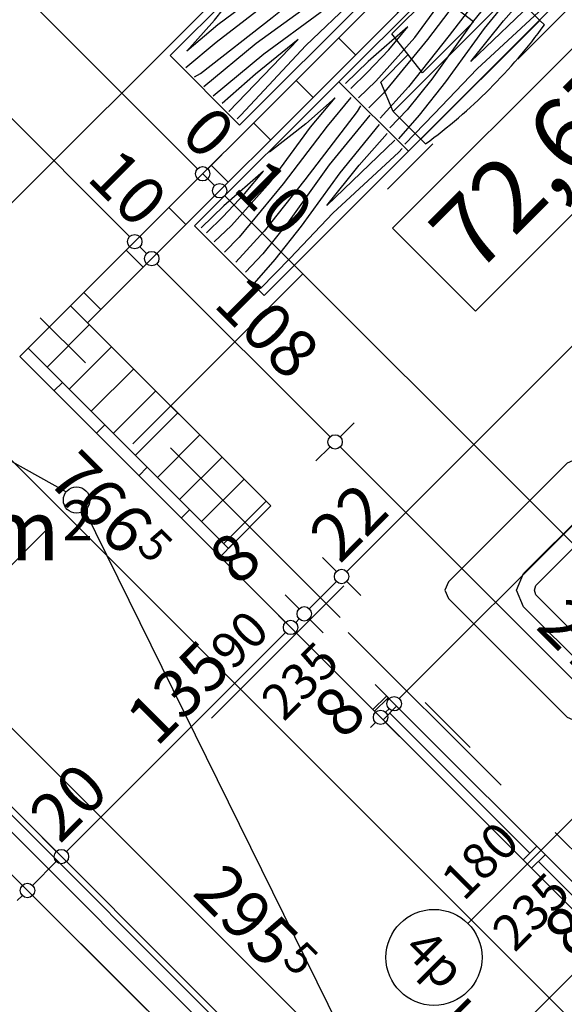
# Model space of a CAD drawing. Extents: x 88194 to 97745, y 86394 to 92856.
# Drawn here: x 92643 to 92870, y 88583 to 88994 of the extents above; entities that cross this region are included whole.
import ezdxf
from ezdxf.enums import TextEntityAlignment as Align

# ---------------------------------------------------------------- set-up
doc = ezdxf.new("R2010")
doc.units = 0
doc.header["$MEASUREMENT"] = 0
doc.linetypes.add('Double Dashed copy', pattern=[226.666667, 100, -50, 26.666667, -50])
for name, color, linetype in [('0help', 7, 'Continuous'), ('ArchiCAD', 7, 'Continuous'), ('Fills', 7, 'Continuous'), ('koloni', 7, 'Continuous'), ('KOTI-ext', 7, 'Continuous'), ('lines', 7, 'Continuous'), ('naves', 7, 'Continuous'), ('wall-ext', 7, 'Continuous'), ('Zones', 7, 'Continuous')]:
    doc.layers.add(name, color=color, linetype=linetype)
doc.styles.add('GENERATED_STYLE_1', font='TIMES.TTF')
doc.styles.add('GENERATED_STYLE_2', font='ARIAL.TTF')
doc.styles.get("Standard").update_dxf_attribs({"font": 'txt', "bigfont": 'BIGFONT.SHX'})
doc.dimstyles.new('Dimstyle_22FCF', dxfattribs={"dimtxt": 20, "dimasz": 7.5, "dimexe": 0.18, "dimexo": 0, "dimgap": 0.09, "dimtad": 1, "dimdec": 0, "dimzin": 0, "dimdsep": 46, "dimtxsty": 'GENERATED_STYLE_1', "dimblk": 'ARROWHEAD_1', "dimblk1": 'ARROWHEAD_1', "dimblk2": 'ARROWHEAD_1', "dimcen": 0.09, "dimclrd": 11, "dimclre": 11, "dimclrt": 11, "dimazin": 0, "dimtfac": 1, "dimtdec": 4, "dimtmove": 0, "dimatfit": 0, "dimfxl": 0, "dimtolj": 1, "dimtzin": 0, "dimarcsym": 0})
pattern_1 = [(45, (0, 0), (-17.6776695, 17.6776695), []), (135, (0, 0), (17.6776695, 17.6776695), [])]

# ---------------------------------------------------------------- blocks, each defined once
blk = doc.blocks.new('HATCH_236', base_point=(92412.55, 89083.71))
at = {"layer": 'Fills', "color": 133, "style": 'GENERATED_STYLE_1', "oblique": 0}
blk.add_text('10,79 m', height=25, dxfattribs=at).set_placement((92659.64, 88768.36), align=Align.RIGHT)
blk.add_text('2', height=16.67, dxfattribs=at).set_placement((92660.88, 88776.69))
blk = doc.blocks.new('Office_001_139', base_point=(92883.58, 88957.43))
at = {"layer": 'Zones', "color": 161, "linetype": 'Continuous'}
for p, q in [((92798.32, 88906.72), (92934.29, 89042.68)), ((92934.29, 89042.68), (92968.84, 89008.14)), ((92832.87, 88872.17), (92968.84, 89008.14)), ((92798.32, 88906.72), (92832.87, 88872.17))]:
    blk.add_line(p, q, dxfattribs=at)
at = {"flags": 1}
for tag in ['ROOM_NAME', 'ROOM_NUMBER', 'ROOM_AREA', 'ROOM_PERIM', 'ROOM_WALLS_SURF', 'ROOM_DOORS_SURF', 'ROOM_WINDS_SURF', 'ROOM_BASELEV', 'ROOM_HEIGHT', 'ROOM_NET_AREA', 'ROOM_REDUCED_AREA', 'ROOM_VOLUME']:
    blk.add_attdef(tag, text='', height=500, dxfattribs=at).set_placement((0, 0), align=Align.TOP_LEFT)
at = {"layer": 'Zones', "color": 12, "style": 'GENERATED_STYLE_2'}
blk.add_attdef('ROOM_CALC_AREA', text='', height=30, rotation=45, dxfattribs=at).set_placement((92872.37, 88968.64), align=Align.TOP_CENTER)
blk = doc.blocks.new('W_Ribbon_290')
at = {"color": 0, "linetype": 'Continuous'}
for p, q in [((-90, 0), (90, 0)), ((-90, 0), (90, 0)), ((-85, 0), (-85, -8)), ((-2.5, 0), (-2.5, -8)), ((2.5, 0), (2.5, -8)), ((85, 0), (85, -8)), ((-85, -4), (-2.5, -4)), ((2.5, -4), (85, -4)), ((-90, -8), (90, -8)), ((-90, -8), (90, -8))]:
    blk.add_line(p, q, dxfattribs=at)
blk = doc.blocks.new('Window-Door_Marker_-_70_4050')
at = {"layer": 'ArchiCAD', "color": 11, "linetype": 'Continuous'}
blk.add_line((0, 35), (0, -28), dxfattribs=at)
blk.add_circle((0, 55), 20, dxfattribs=at)
at = {"layer": 'ArchiCAD', "color": 11, "style": 'GENERATED_STYLE_1'}
for tag, p, rotation in [('AC_MarkerText_1', (11.25, 62.5), 180), ('AC_WIDO_B_SIZE', (-22.5, 30), -90), ('AC_WIDO_A_SIZE', (7.5, 30), -90)]:
    blk.add_attdef(tag, p, '', height=15, rotation=rotation, dxfattribs=at)
blk = doc.blocks.new('D1_Sliding_Ext_385')
at = {"color": 0, "linetype": 'Continuous'}
blk.add_line((105, 7.5), (15, 7.5), dxfattribs=at)
blk = doc.blocks.new('Window-Door_Marker_-_70_4051')
at = {"layer": 'ArchiCAD', "color": 11, "linetype": 'Continuous'}
blk.add_line((0, 50), (0, -28), dxfattribs=at)
at = {"layer": 'ArchiCAD', "color": 11, "style": 'GENERATED_STYLE_1'}
for tag, p in [('AC_WIDO_B_SIZE', (-22.5, 30)), ('AC_WIDO_A_SIZE', (7.5, 30))]:
    blk.add_attdef(tag, p, '', height=15, rotation=-90, dxfattribs=at)
blk = doc.blocks.new('WALL_1059', base_point=(92643.07, 88853.2))
at = {"layer": 'wall-ext', "color": 4, "linetype": 'Continuous'}
for p, q in [((92456.39, 89051.19), (92450.73, 89045.53)), ((92578.72, 88917.54), (92584.38, 88923.2)), ((92585.08, 88922.49), (92584.38, 88923.2)), ((92579.43, 88916.84), (92585.08, 88922.49)), ((92578.72, 88917.54), (92579.43, 88916.84)), ((92643.07, 88853.2), (92648.72, 88858.85))]:
    blk.add_line(p, q, dxfattribs=at)
at = {"layer": 'wall-ext', "color": 4, "xscale": -1}
for name, p, rotation in [('W_Ribbon_290', (92515.08, 88981.18), 134.9999999999966), ('D1_Sliding_Ext_385', (92616.9, 88890.67), 314.9999999999966)]:
    blk.add_blockref(name, p, dxfattribs=dict(at, rotation=rotation))
at = {"layer": 'wall-ext', "color": 4, "rotation": 134.9999999999966}
for name, p, values in [('Window-Door_Marker_-_70_4050', (92515.08, 88981.18), {'AC_MarkerText_1': '3p', 'AC_WIDO_A_SIZE': '180', 'AC_WIDO_B_SIZE': '235'}), ('Window-Door_Marker_-_70_4051', (92611.25, 88885.02), {'AC_WIDO_A_SIZE': '90', 'AC_WIDO_B_SIZE': '235'})]:
    blk.add_blockref(name, p, dxfattribs=at).add_auto_attribs(values)
blk = doc.blocks.new('W_Ribbon_274')
at = {"color": 0, "linetype": 'Continuous'}
for p, q in [((-90, 0), (90, 0)), ((-90, 0), (90, 0)), ((-85, 0), (-85, -8)), ((-2.5, 0), (-2.5, -8)), ((2.5, 0), (2.5, -8)), ((85, 0), (85, -8)), ((-85, -4), (-2.5, -4)), ((2.5, -4), (85, -4)), ((-90, -8), (90, -8)), ((-90, -8), (90, -8))]:
    blk.add_line(p, q, dxfattribs=at)
blk = doc.blocks.new('Window-Door_Marker_-_70_4069')
at = {"layer": 'ArchiCAD', "color": 11, "linetype": 'Continuous'}
blk.add_line((0, -43), (0, 20), dxfattribs=at)
blk.add_circle((0, -63), 20, dxfattribs=at)
at = {"layer": 'ArchiCAD', "color": 11, "style": 'GENERATED_STYLE_1'}
for tag, p in [('AC_WIDO_A_SIZE', (-7.5, -38)), ('AC_WIDO_B_SIZE', (22.5, -38))]:
    blk.add_attdef(tag, p, '', height=15, rotation=90, dxfattribs=at)
blk.add_attdef('AC_MarkerText_1', (-11.25, -70.5), '', height=15, dxfattribs=at)
blk = doc.blocks.new('D1_Sliding_Ext_396')
at = {"color": 0, "linetype": 'Continuous'}
blk.add_line((105, 7.5), (15, 7.5), dxfattribs=at)
blk = doc.blocks.new('Window-Door_Marker_-_70_4070')
at = {"layer": 'ArchiCAD', "color": 11, "linetype": 'Continuous'}
blk.add_line((0, -58), (0, 20), dxfattribs=at)
at = {"layer": 'ArchiCAD', "color": 11, "style": 'GENERATED_STYLE_1'}
for tag, p in [('AC_WIDO_A_SIZE', (-7.5, -38)), ('AC_WIDO_B_SIZE', (22.5, -38))]:
    blk.add_attdef(tag, p, '', height=15, rotation=90, dxfattribs=at)
blk = doc.blocks.new('WALL_1085', base_point=(92726.51, 88769.76))
at = {"layer": 'wall-ext', "color": 4, "linetype": 'Continuous'}
for p, q in [((92732.16, 88775.41), (92726.51, 88769.76)), ((92790.14, 88706.12), (92795.8, 88711.78)), ((92790.85, 88705.41), (92796.51, 88711.07)), ((92796.51, 88711.07), (92795.8, 88711.78)), ((92790.14, 88706.12), (92790.85, 88705.41)), ((92918.84, 88577.42), (92924.5, 88583.08))]:
    blk.add_line(p, q, dxfattribs=at)
at = {"layer": 'wall-ext', "color": 4, "rotation": 315}
for name, p, values in [('Window-Door_Marker_-_70_4070', (92763.98, 88743.6), {'AC_WIDO_A_SIZE': '90', 'AC_WIDO_B_SIZE': '235'}), ('Window-Door_Marker_-_70_4069', (92860.15, 88647.43), {'AC_MarkerText_1': '4p', 'AC_WIDO_A_SIZE': '180', 'AC_WIDO_B_SIZE': '235'})]:
    blk.add_blockref(name, p, dxfattribs=at).add_auto_attribs(values)
at = {"layer": 'wall-ext', "color": 4}
for name, p, rotation in [('D1_Sliding_Ext_396', (92763.98, 88743.6), 315), ('W_Ribbon_274', (92854.49, 88641.77), 135)]:
    blk.add_blockref(name, p, dxfattribs=dict(at, rotation=rotation))
blk = doc.blocks.new('WALL_1110', base_point=(91600.29, 89938.4))
at = {"layer": 'wall-ext'}
h = blk.add_hatch(dxfattribs=at)
h.set_pattern_fill('CONCRETE BLOCK', scale=25, angle=45, style=0, pattern_type=0)
h.set_pattern_definition(pattern_1)
h.paths.add_polyline_path([(92646.6, 88856.73), (92643.07, 88853.19), (92726.51, 88769.76), (92730.04, 88773.29)], flags=0)
at = {"layer": 'wall-ext', "color": 7, "linetype": 'Continuous'}
for p, q in [((92747.72, 88790.97), (92671.35, 88867.34)), ((92643.07, 88853.2), (92726.51, 88769.76))]:
    blk.add_line(p, q, dxfattribs=at)
blk = doc.blocks.new('WALL_1162', base_point=(92671.35, 88867.34))
at = {"layer": 'wall-ext'}
h = blk.add_hatch(dxfattribs=at)
h.set_pattern_fill('CONCRETE BLOCK', scale=25, angle=45, style=0, pattern_type=0)
h.set_pattern_definition(pattern_1)
h.paths.add_polyline_path([(92664.28, 88874.41), (92671.35, 88867.34), (92962.68, 89158.66), (92955.61, 89165.74)], flags=0)
at = {"layer": 'wall-ext', "color": 7, "linetype": 'Continuous'}
for p, q in [((93012.18, 89222.3), (92664.28, 88874.41)), ((92671.35, 88867.34), (92962.68, 89158.66))]:
    blk.add_line(p, q, dxfattribs=at)
blk = doc.blocks.new('COLUMN_486', base_point=(92697.16, 88823.85))
at = {"layer": 'koloni'}
h = blk.add_hatch(dxfattribs=at)
h.set_pattern_fill('COMMON BRICK', color=1, scale=13, angle=45, style=0, pattern_type=0)
h.set_pattern_definition([(45, (0, 0), (-9.1923878, 9.1923878), [])])
h.paths.add_polyline_path([(92646.6, 88856.73), (92730.04, 88773.29), (92747.72, 88790.97), (92664.28, 88874.41)], flags=0)
at = {"layer": 'koloni', "color": 30, "linetype": 'Continuous'}
blk.add_lwpolyline([(92646.6, 88856.73), (92730.04, 88773.29), (92747.72, 88790.97), (92664.28, 88874.41)], close=True, dxfattribs=at)
blk = doc.blocks.new('PLN_Couch_Corner')
at = {"layer": '0help', "color": 0, "linetype": 'ByBlock'}
for p, q in [((0, 76.28), (1.41, 79.86)), ((1.41, 79.86), (5, 81.28)), ((5, 81.28), (76.28, 81.28)), ((55.46, 79.86), (54.04, 76.28)), ((59.04, 81.28), (55.46, 79.86)), ((62.69, 79.86), (61.28, 76.28)), ((66.28, 81.28), (62.69, 79.86)), ((79.86, 79.86), (76.28, 81.28)), ((81.28, 76.28), (79.86, 79.86)), ((0, 5), (0, 76.28)), ((54.04, 76.28), (54.04, 30)), ((61.28, 76.28), (61.28, 30)), ((81.28, 5), (81.28, 76.28)), ((53.07, 28.21), (54.04, 30)), ((58.39, 22.88), (61.28, 30)), ((0, 22.23), (1.41, 25.82)), ((1.41, 25.82), (5, 27.23)), ((5, 27.23), (51.28, 27.23)), ((51.28, 27.23), (53.07, 28.21)), ((51.28, 20), (58.39, 22.88)), ((0, 15), (1.41, 18.59)), ((1.41, 18.59), (5, 20)), ((5, 20), (51.28, 20)), ((0, 5), (1.41, 1.41)), ((81.28, 5), (79.86, 1.41)), ((1.41, 1.41), (5, 0)), ((76.28, 0), (5, 0)), ((79.86, 1.41), (76.28, 0))]:
    blk.add_line(p, q, dxfattribs=at)
blk = doc.blocks.new('PLR_BILF6-1')
at = {"layer": '0help', "color": 0, "linetype": 'ByBlock'}
for p, q in [((-96, 64), (-80, 304)), ((-80, 304), (80, 304)), ((96, 64), (80, 304)), ((-224, 32), (-192, 176)), ((-192, 176), (-88.5, 176)), ((88.5, 176), (192, 176)), ((224, 32), (192, 176)), ((-96, 64), (96, 64)), ((-224, 32), (-224, -160)), ((224, 32), (-224, 32)), ((224, -160), (224, 32)), ((-224, -160), (-224, -192)), ((-224, -160), (224, -160)), ((224, -192), (224, -160))]:
    blk.add_line(p, q, dxfattribs=at)
blk.add_arc((0, 576), 800, 253.7398, 286.2602, dxfattribs=at)
blk = doc.blocks.new('PLR_BIBF2-7')
at = {"layer": '0help', "color": 0, "linetype": 'ByBlock'}
for p, q in [((320, -64), (-320, -64)), ((-320, -64), (-320, -704)), ((320, -704), (320, -64)), ((-297, -103.7), (-312, -104.1)), ((-15, -126.2), (-297, -103.7)), ((180, -115.7), (-15, -126.2)), ((312, -112.2), (180, -115.7)), ((-314.1, -176.8), (-18, -189.2)), ((84, -211.7), (216, -180.2)), ((216, -180.2), (315, -166.7)), ((-18, -189.2), (-180, -225.2)), ((-120, -280.2), (84, -211.7)), ((-180, -225.2), (-312.1, -243.4)), ((108, -288.2), (231, -261.2)), ((231, -261.2), (309, -256.7)), ((-314.2, -321.2), (-120, -280.2)), ((-114, -364.7), (108, -288.2)), ((-314, -407.1), (-114, -364.7)), ((-27, -409.7), (177, -360.2)), ((177, -360.2), (309, -346.7)), ((-294, -482.7), (-27, -409.7)), ((30, -490.7), (246, -445.7)), ((246, -445.7), (312, -445.7)), ((-314.1, -493.7), (-294, -482.7)), ((-195, -553.7), (30, -490.7)), ((-311.9, -576.8), (-195, -553.7)), ((237, -535.7), (54, -558.2)), ((312, -540.2), (237, -535.7)), ((54, -558.2), (-156, -625.7)), ((237, -616.7), (138, -621.2)), ((309, -617.7), (237, -616.7)), ((-156, -625.7), (-276, -648.2)), ((-276, -648.2), (-153, -661.7)), ((138, -621.2), (45, -639.2)), ((45, -639.2), (210, -661.7)), ((-153, -661.7), (-9.9, -700.3)), ((210, -661.7), (309, -665.2)), ((-320, -704), (320, -704))]:
    blk.add_line(p, q, dxfattribs=at)
blk = doc.blocks.new('PLN_BIBF2-7')
at = {"layer": '0help', "color": 0, "linetype": 'ByBlock'}
for p, q in [((320, -64), (-320, -64)), ((-320, -64), (-320, -704)), ((320, -704), (320, -64)), ((-297, -103.7), (-312, -104.1)), ((-15, -126.2), (-297, -103.7)), ((180, -115.7), (-15, -126.2)), ((312, -112.2), (180, -115.7)), ((216, -180.2), (315, -166.7)), ((-314.1, -176.8), (-18, -189.2)), ((-18, -189.2), (-180, -225.2)), ((84, -211.7), (216, -180.2)), ((-180, -225.2), (-312.1, -243.4)), ((-120, -280.2), (84, -211.7)), ((108, -288.2), (231, -261.2)), ((231, -261.2), (309, -256.7)), ((-314.2, -321.2), (-120, -280.2)), ((-114, -364.7), (108, -288.2)), ((177, -360.2), (309, -346.7)), ((-314, -407.1), (-114, -364.7)), ((-27, -409.7), (177, -360.2)), ((-294, -482.7), (-27, -409.7)), ((30, -490.7), (246, -445.7)), ((246, -445.7), (312, -445.7)), ((-314.1, -493.7), (-294, -482.7)), ((-195, -553.7), (30, -490.7)), ((-311.9, -576.8), (-195, -553.7)), ((237, -535.7), (54, -558.2)), ((312, -540.2), (237, -535.7)), ((54, -558.2), (-156, -625.7)), ((-156, -625.7), (-276, -648.2)), ((138, -621.2), (45, -639.2)), ((45, -639.2), (210, -661.7)), ((237, -616.7), (138, -621.2)), ((309, -617.7), (237, -616.7)), ((-276, -648.2), (-153, -661.7)), ((-153, -661.7), (-9.9, -700.3)), ((210, -661.7), (309, -665.2)), ((-320, -704), (320, -704))]:
    blk.add_line(p, q, dxfattribs=at)
blk = doc.blocks.new('*D1015')
at = {"layer": 'KOTI-ext', "color": 11, "linetype": 'Continuous'}
for p, q in [((91496.73, 89726.48), (91502.57, 89732.31)), ((91490.37, 89728.6), (91492.49, 89726.48)), ((91486.66, 89716.4), (91492.49, 89722.24)), ((91496.73, 89722.24), (92768.23, 88450.74)), ((92772.47, 88450.74), (92778.31, 88456.57)), ((92762.4, 88440.66), (92768.23, 88446.5)), ((92772.47, 88446.5), (92774.6, 88444.37))]:
    blk.add_line(p, q, dxfattribs=at)
for centre in [(91494.61, 89724.36), (92770.35, 88448.62)]:
    blk.add_circle(centre, 3, dxfattribs=at)
at = {"layer": 'KOTI-ext', "color": 11, "style": 'GENERATED_STYLE_1', "oblique": 0}
blk.add_text('1\xa0804', height=20, rotation=315, dxfattribs=at).set_placement((92111.45, 89113.18))
blk = doc.blocks.new('ARROWHEAD_1')
at = {"color": 0, "linetype": 'Continuous'}
blk.add_line((0, 0), (-1, 0), dxfattribs=at)
blk.add_circle((0, 0), 0.25, dxfattribs=at)
blk = doc.blocks.new('*D1034')
at = {"layer": 'KOTI-ext', "color": 11, "linetype": 'Continuous'}
for p, q in [((90967.58, 89300.44), (90973.41, 89306.28)), ((90961.21, 89302.56), (90963.33, 89300.44)), ((90957.5, 89290.37), (90963.33, 89296.2)), ((90967.58, 89296.2), (92342.19, 87921.58)), ((92346.44, 87921.58), (92352.27, 87927.42)), ((92336.36, 87911.51), (92342.19, 87917.34)), ((92346.44, 87917.34), (92348.56, 87915.22))]:
    blk.add_line(p, q, dxfattribs=at)
for centre in [(90965.46, 89298.32), (92344.31, 87919.46)]:
    blk.add_circle(centre, 3, dxfattribs=at)
at = {"layer": 'KOTI-ext', "color": 11, "style": 'GENERATED_STYLE_1', "oblique": 0}
blk.add_text('1\xa0950', height=20, rotation=315, dxfattribs=at).set_placement((91633.85, 88635.58))
blk = doc.blocks.new('*D1140')
at = {"layer": 'KOTI-ext', "color": 11, "linetype": 'Continuous'}
for p, q in [((95049.71, 88808.17), (95049.71, 88811.17)), ((95046.71, 88805.17), (95038.46, 88805.17)), ((95060.96, 88805.17), (95052.71, 88805.17)), ((95049.71, 86933.17), (95049.71, 88802.17)), ((95046.71, 86930.17), (95038.46, 86930.17)), ((95060.96, 86930.17), (95052.71, 86930.17)), ((95049.71, 86924.17), (95049.71, 86927.17))]:
    blk.add_line(p, q, dxfattribs=at)
for centre in [(95049.71, 88805.17), (95049.71, 86930.17)]:
    blk.add_circle(centre, 3, dxfattribs=at)
at = {"layer": 'KOTI-ext', "color": 11, "style": 'GENERATED_STYLE_1', "oblique": 0}
blk.add_text('1\xa0875', height=20, rotation=90, dxfattribs=at).set_placement((95045.71, 87833.92))
blk = doc.blocks.new('*D1391')
at = {"layer": 'KOTI-ext', "color": 11, "linetype": 'Continuous'}
for p, q in [((92964.63, 88627.46), (92776.54, 88815.55)), ((92974.7, 88633.29), (92968.87, 88627.46)), ((92964.63, 88623.22), (92958.79, 88617.38))]:
    blk.add_line(p, q, dxfattribs=at)
blk.add_circle((92966.75, 88625.34), 3, dxfattribs=at)
at = {"layer": 'KOTI-ext', "color": 11, "style": 'GENERATED_STYLE_1', "oblique": 0}
blk.add_text('272', height=20, rotation=315, dxfattribs=at).set_placement((92857.5, 88740.24))
blk = doc.blocks.new('*D1392')
at = {"layer": 'KOTI-ext', "color": 11, "linetype": 'Continuous'}
for p, q in [((92772.3, 88819.79), (92700.17, 88891.91)), ((92782.37, 88825.62), (92776.54, 88819.79)), ((92772.3, 88815.55), (92766.46, 88809.71))]:
    blk.add_line(p, q, dxfattribs=at)
blk.add_circle((92774.42, 88817.67), 3, dxfattribs=at)
at = {"layer": 'KOTI-ext', "color": 11, "style": 'GENERATED_STYLE_1', "oblique": 0}
blk.add_text('108', height=20, rotation=315, dxfattribs=at).set_placement((92723.15, 88874.59))
blk = doc.blocks.new('*D1393')
at = {"layer": 'KOTI-ext', "color": 11, "linetype": 'Continuous'}
for p, q in [((92698.93, 88909.06), (92693.1, 88903.23)), ((92688.86, 88898.99), (92683.02, 88893.15)), ((92695.93, 88896.16), (92693.1, 88898.99)), ((92706.01, 88901.99), (92700.17, 88896.16)), ((92695.93, 88891.91), (92690.1, 88886.08))]:
    blk.add_line(p, q, dxfattribs=at)
for centre in [(92690.98, 88901.11), (92698.05, 88894.03)]:
    blk.add_circle(centre, 3, dxfattribs=at)
blk = doc.blocks.new('*D1394')
at = {"layer": 'KOTI-ext', "color": 11, "linetype": 'Continuous'}
for p, q in [((92506.6, 89101.4), (92500.77, 89095.56)), ((92496.52, 89091.32), (92490.69, 89085.49)), ((92688.86, 88903.23), (92500.77, 89091.32))]:
    blk.add_line(p, q, dxfattribs=at)
blk.add_circle((92498.65, 89093.44), 3, dxfattribs=at)
at = {"layer": 'KOTI-ext', "color": 11, "style": 'GENERATED_STYLE_1', "oblique": 0}
for s, p in [('272', (92567.59, 89030.16)), ('10', (92670.47, 88927.27))]:
    blk.add_text(s, height=20, rotation=315, dxfattribs=at).set_placement(p)
blk = doc.blocks.new('*D1472')
at = {"layer": 'KOTI-ext', "color": 11, "linetype": 'Continuous'}
for p, q in [((92884.84, 88607.18), (92779.48, 88501.82)), ((92769.4, 88507.66), (92775.24, 88501.82)), ((92775.24, 88497.58), (92773.11, 88495.46)), ((92779.48, 88497.58), (92785.31, 88491.75))]:
    blk.add_line(p, q, dxfattribs=at)
for centre in [(92886.96, 88609.3), (92777.36, 88499.7)]:
    blk.add_circle(centre, 3, dxfattribs=at)
at = {"layer": 'KOTI-ext', "color": 11, "style": 'GENERATED_STYLE_1', "oblique": 0}
for s, p in [('8', (92873.58, 88601.59)), ('155', (92813.42, 88541.42))]:
    blk.add_text(s, height=20, rotation=45, dxfattribs=at).set_placement(p)
blk = doc.blocks.new('*D1532')
at = {"layer": 'KOTI-ext', "color": 11, "linetype": 'Continuous'}
for p, q in [((92397.2, 89068.36), (92391.37, 89062.53)), ((92387.13, 89058.29), (92381.3, 89052.45)), ((92928.98, 88520.68), (92391.37, 89058.29)), ((92939.05, 88526.52), (92933.22, 88520.68)), ((92928.98, 88516.44), (92923.14, 88510.61)), ((92935.34, 88514.32), (92933.22, 88516.44))]:
    blk.add_line(p, q, dxfattribs=at)
for centre in [(92389.25, 89060.41), (92931.1, 88518.56)]:
    blk.add_circle(centre, 3, dxfattribs=at)
at = {"layer": 'KOTI-ext', "color": 11, "style": 'GENERATED_STYLE_1', "oblique": 0}
for s, height, p in [('10', 20, (92394.2, 89061.12)), ('5', 13.33, (92691.29, 88773.46))]:
    blk.add_text(s, height=height, rotation=315, dxfattribs=at).set_placement(p)
blk.add_text('766', height=20, rotation=315, dxfattribs=at).set_placement((92685.98, 88769.33), align=Align.RIGHT)
blk = doc.blocks.new('*D1557')
at = {"layer": 'KOTI-ext', "color": 11, "linetype": 'Continuous'}
blk.add_line((93025.79, 88622.86), (92728.46, 88920.2), dxfattribs=at)
at = {"layer": 'KOTI-ext', "color": 11, "style": 'GENERATED_STYLE_1', "oblique": 0}
for s, height, p in [('10', 20, (92731.29, 88923.03)), ('5', 13.33, (92908.24, 88755.5))]:
    blk.add_text(s, height=height, rotation=315, dxfattribs=at).set_placement(p)
blk.add_text('426', height=20, rotation=315, dxfattribs=at).set_placement((92902.94, 88751.38), align=Align.RIGHT)
blk = doc.blocks.new('*D1558')
at = {"layer": 'KOTI-ext', "color": 11, "linetype": 'Continuous'}
for p, q in [((92719.27, 88929.39), (92721.38, 88927.27)), ((92724.21, 88924.44), (92721.39, 88927.27)), ((92734.29, 88930.27), (92728.46, 88924.44)), ((92724.21, 88920.2), (92718.38, 88914.36))]:
    blk.add_line(p, q, dxfattribs=at)
blk.add_circle((92726.34, 88922.32), 3, dxfattribs=at)
blk = doc.blocks.new('*D1559')
at = {"layer": 'KOTI-ext', "color": 11, "linetype": 'Continuous'}
for p, q in [((92727.22, 88937.35), (92721.38, 88931.51)), ((92727.22, 88937.34), (92721.39, 88931.51)), ((92717.14, 88927.27), (92711.31, 88921.44)), ((92717.14, 88927.27), (92711.31, 88921.44)), ((92719.27, 88929.39), (92721.38, 88927.27))]:
    blk.add_line(p, q, dxfattribs=at)
for centre in [(92719.26, 88929.39), (92719.27, 88929.39)]:
    blk.add_circle(centre, 3, dxfattribs=at)
blk = doc.blocks.new('*D1560')
at = {"layer": 'KOTI-ext', "color": 11, "linetype": 'Continuous'}
for p, q in [((92498.82, 89165.74), (92492.99, 89159.91)), ((92488.75, 89155.67), (92482.91, 89149.83)), ((92717.14, 88931.51), (92492.99, 89155.67)), ((92727.22, 88937.35), (92721.38, 88931.51)), ((92717.14, 88927.27), (92711.31, 88921.44))]:
    blk.add_line(p, q, dxfattribs=at)
for centre in [(92490.87, 89157.79), (92719.26, 88929.39)]:
    blk.add_circle(centre, 3, dxfattribs=at)
at = {"layer": 'KOTI-ext', "color": 11, "style": 'GENERATED_STYLE_1', "oblique": 0}
for s, p in [('16', (92495.82, 89158.5)), ('323', (92597.29, 89057.03)), ('0', (92709.36, 88944.95))]:
    blk.add_text(s, height=20, rotation=315, dxfattribs=at).set_placement(p)
blk = doc.blocks.new('*D1592')
at = {"layer": 'KOTI-ext', "color": 11, "linetype": 'Continuous'}
for p, q in [((92629.07, 88709.09), (92833.69, 88504.48)), ((92837.93, 88504.48), (92843.76, 88510.31)), ((92827.85, 88494.4), (92833.69, 88500.23)), ((92837.93, 88500.23), (92840.05, 88498.11))]:
    blk.add_line(p, q, dxfattribs=at)
blk.add_circle((92835.81, 88502.35), 3, dxfattribs=at)
at = {"layer": 'KOTI-ext', "color": 11, "style": 'GENERATED_STYLE_1', "oblique": 0}
blk.add_text('295', height=20, rotation=315, dxfattribs=at).set_placement((92746.58, 88597.24), align=Align.RIGHT)
blk.add_text('5', height=13.33, rotation=315, dxfattribs=at).set_placement((92751.88, 88601.36))
blk = doc.blocks.new('*D1676')
at = {"layer": 'KOTI-ext', "color": 11, "linetype": 'Continuous'}
blk.add_line((92911.68, 88580.34), (92820.47, 88489.12), dxfattribs=at)
blk.add_circle((92913.8, 88582.46), 3, dxfattribs=at)
at = {"layer": 'KOTI-ext', "color": 11, "style": 'GENERATED_STYLE_1', "oblique": 0}
for s, p in [('8', (92900.43, 88574.74)), ('135', (92857.94, 88532.25)), ('20', (92817.64, 88491.95))]:
    blk.add_text(s, height=20, rotation=45, dxfattribs=at).set_placement(p)
blk = doc.blocks.new('*D1831')
at = {"layer": 'KOTI-ext', "color": 11, "linetype": 'Continuous'}
for p, q in [((93557.13, 89019.59), (93562.97, 89013.76)), ((93569.33, 89015.88), (93567.21, 89013.76)), ((93562.97, 89009.51), (93041.98, 88488.53)), ((93567.21, 89009.51), (93573.04, 89003.68)), ((93031.9, 88494.36), (93037.74, 88488.53)), ((93037.74, 88484.28), (93035.62, 88482.16)), ((93041.98, 88484.28), (93047.81, 88478.45))]:
    blk.add_line(p, q, dxfattribs=at)
for centre in [(93565.09, 89011.63), (93039.86, 88486.41)]:
    blk.add_circle(centre, 3, dxfattribs=at)
at = {"layer": 'KOTI-ext', "color": 11, "style": 'GENERATED_STYLE_1', "oblique": 0}
blk.add_text('743', height=20, rotation=45, dxfattribs=at).set_placement((93283.74, 88735.94))
blk = doc.blocks.new('*D1857')
at = {"layer": 'KOTI-ext', "color": 11, "linetype": 'Continuous'}
for p, q in [((93117.06, 89117.43), (93122.89, 89111.59)), ((93122.89, 89107.35), (92779.24, 88763.7)), ((93127.13, 89107.35), (93132.97, 89101.52))]:
    blk.add_line(p, q, dxfattribs=at)
for centre in [(93125.01, 89109.47), (92777.11, 88761.58)]:
    blk.add_circle(centre, 3, dxfattribs=at)
at = {"layer": 'KOTI-ext', "color": 11, "style": 'GENERATED_STYLE_1', "oblique": 0}
for s, p in [('10', (93095.31, 89085.43)), ('492', (92942.93, 88933.05)), ('22', (92776.41, 88766.52))]:
    blk.add_text(s, height=20, rotation=45, dxfattribs=at).set_placement(p)
blk = doc.blocks.new('*D1858')
at = {"layer": 'KOTI-ext', "color": 11, "linetype": 'Continuous'}
for p, q in [((92769.16, 88769.53), (92774.99, 88763.7)), ((92774.99, 88759.45), (92763.68, 88748.14)), ((92779.24, 88759.45), (92785.07, 88753.62)), ((92753.6, 88753.97), (92759.44, 88748.14)), ((92763.68, 88743.9), (92769.51, 88738.06))]:
    blk.add_line(p, q, dxfattribs=at)
for centre in [(92777.11, 88761.58), (92761.56, 88746.02)]:
    blk.add_circle(centre, 3, dxfattribs=at)
blk = doc.blocks.new('*D1859')
at = {"layer": 'KOTI-ext', "color": 11, "linetype": 'Continuous'}
for p, q in [((92747.95, 88748.32), (92753.78, 88742.48)), ((92759.44, 88743.9), (92758.02, 88742.48)), ((92758.02, 88738.24), (92763.86, 88732.41))]:
    blk.add_line(p, q, dxfattribs=at)
blk = doc.blocks.new('*D1860')
at = {"layer": 'KOTI-ext', "color": 11, "linetype": 'Continuous'}
blk.add_circle((92755.9, 88740.36), 3, dxfattribs=at)
blk = doc.blocks.new('*D1861')
at = {"layer": 'KOTI-ext', "color": 11, "linetype": 'Continuous'}
for p, q in [((92753.78, 88738.24), (92662.56, 88647.02)), ((92652.49, 88652.86), (92658.32, 88647.02)), ((92662.56, 88642.78), (92668.4, 88636.95))]:
    blk.add_line(p, q, dxfattribs=at)
blk.add_circle((92660.44, 88644.9), 3, dxfattribs=at)
at = {"layer": 'KOTI-ext', "color": 11, "style": 'GENERATED_STYLE_1', "oblique": 0}
for s, p in [('8', (92734.33, 88756.98)), ('135', (92700.04, 88690.16)), ('20', (92659.73, 88649.85))]:
    blk.add_text(s, height=20, rotation=45, dxfattribs=at).set_placement(p)
blk = doc.blocks.new('*D1862')
at = {"layer": 'KOTI-ext', "color": 11, "linetype": 'Continuous'}
for p, q in [((92652.49, 88652.86), (92658.32, 88647.02)), ((92658.32, 88642.78), (92648.42, 88632.88)), ((92662.56, 88642.78), (92668.4, 88636.95)), ((92638.34, 88638.72), (92644.18, 88632.88)), ((92644.18, 88628.64), (92642.06, 88626.52)), ((92648.42, 88628.64), (92654.25, 88622.81))]:
    blk.add_line(p, q, dxfattribs=at)
for centre in [(92660.44, 88644.9), (92646.3, 88630.76)]:
    blk.add_circle(centre, 3, dxfattribs=at)
blk = doc.blocks.new('*D2146')
at = {"layer": 'KOTI-ext', "color": 11, "linetype": 'Continuous'}
for p, q in [((92970.53, 89263.95), (92976.37, 89258.12)), ((92976.37, 89253.87), (92617.16, 88894.66)), ((92980.61, 89253.87), (92986.44, 89248.04)), ((92607.08, 88900.5), (92612.91, 88894.66)), ((92617.16, 88890.42), (92622.99, 88884.59))]:
    blk.add_line(p, q, dxfattribs=at)
for centre in [(92978.49, 89255.99), (92615.04, 88892.54)]:
    blk.add_circle(centre, 3, dxfattribs=at)
at = {"layer": 'KOTI-ext', "color": 11, "style": 'GENERATED_STYLE_1', "oblique": 0}
for s, p in [('10', (92934.61, 89253.21)), ('514', (92772.72, 89055.88)), ('8', (92614.33, 88897.49))]:
    blk.add_text(s, height=20, rotation=45, dxfattribs=at).set_placement(p)
blk = doc.blocks.new('*D2631')
at = {"layer": 'KOTI-ext', "color": 11, "linetype": 'Continuous'}
for p, q in [((92796.89, 88710.69), (92791.06, 88716.52)), ((92791.23, 88705.03), (92785.4, 88710.86)), ((92795.48, 88705.03), (92796.89, 88706.44)), ((92806.97, 88700.61), (92801.13, 88706.44)), ((92789.11, 88698.67), (92791.23, 88700.79)), ((92801.31, 88694.95), (92795.48, 88700.79))]:
    blk.add_line(p, q, dxfattribs=at)
for centre in [(92799.01, 88708.57), (92793.35, 88702.91)]:
    blk.add_circle(centre, 3, dxfattribs=at)
at = {"layer": 'KOTI-ext', "color": 11, "style": 'GENERATED_STYLE_1', "oblique": 0}
blk.add_text('8', height=20, rotation=45, dxfattribs=at).set_placement((92777.8, 88693.01))
blk = doc.blocks.new('*D2632')
at = {"layer": 'KOTI-ext', "color": 11, "linetype": 'Continuous'}
for p, q in [((93160.34, 89074.14), (93154.51, 89079.97)), ((93164.59, 89074.14), (93166.71, 89076.26)), ((92801.13, 88710.69), (93160.34, 89069.9)), ((93170.42, 89064.06), (93164.59, 89069.9))]:
    blk.add_line(p, q, dxfattribs=at)
blk.add_circle((93162.46, 89072.02), 3, dxfattribs=at)
at = {"layer": 'KOTI-ext', "color": 11, "style": 'GENERATED_STYLE_1', "oblique": 0}
blk.add_text('514', height=20, rotation=45, dxfattribs=at).set_placement((92962, 88877.21))
blk = doc.blocks.new('DIM_868', base_point=(92966.75, 88625.34))
at = {"layer": 'KOTI-ext', "color": 11, "linetype": 'Continuous'}
dim = blk.add_aligned_dim(p1=(92643.07, 88853.2), p2=(92450.73, 89045.53), distance=-67.76, dimstyle='Dimstyle_22FCF', dxfattribs=at)
dim.commit()
dim.dimension.update_dxf_attribs({"geometry": '*D1394', "text_midpoint": (92579.96, 89031.92), "text_rotation": -45})
for p1, p2, picture, middle in [((92848.84, 89044.82), (92643.07, 88853.2), '*D1393', (92688.15, 88923.74)), ((92726.51, 88769.76), (92848.84, 89044.82), '*D1392', (92740.83, 88871.05)), ((92940.05, 88598.64), (92726.51, 88769.76), '*D1391', (92869.88, 88742.01))]:
    dim = blk.add_linear_dim(base=(92966.75, 88625.34), p1=p1, p2=p2, angle=135, dimstyle='Dimstyle_22FCF', dxfattribs=at)
    dim.commit()
    dim.dimension.update_dxf_attribs({"geometry": picture, "text_midpoint": middle, "text_rotation": -45})
blk = doc.blocks.new('DIM_880', base_point=(92892.62, 88614.96))
at = {"layer": 'KOTI-ext', "color": 11, "linetype": 'Continuous'}
dim = blk.add_linear_dim(base=(92892.62, 88614.96), p1=(92269.82, 89226.45), p2=(92575.19, 88701.87), angle=225, dimstyle='Dimstyle_22FCF', dxfattribs=at)
dim.commit()
dim.dimension.update_dxf_attribs({"geometry": '*D1472', "text_midpoint": (92811.65, 88553.8), "text_rotation": 45})
blk = doc.blocks.new('DIM_890', base_point=(92389.25, 89060.41))
at = {"layer": 'KOTI-ext', "color": 11, "linetype": 'Continuous'}
dim = blk.add_linear_dim(base=(92389.25, 89060.41), p1=(92954.4, 88541.86), p2=(92364.82, 89035.98), angle=135, dimstyle='Dimstyle_22FCF', dxfattribs=at)
dim.commit()
dim.dimension.update_dxf_attribs({"geometry": '*D1532', "text_midpoint": (92666.54, 88802.92), "text_rotation": -45})
blk = doc.blocks.new('DIM_894', base_point=(93027.92, 88620.74))
at = {"layer": 'KOTI-ext', "color": 11, "linetype": 'Continuous'}
for p1, p2, picture, middle in [((92842.82, 89052.95), (92675.59, 89342.51), '*D1560', (92614.96, 89053.49)), ((92841.77, 89051.89), (92842.82, 89052.95), '*D1559', (92727.04, 88941.41)), ((93233.68, 88826.5), (92848.84, 89044.82), '*D1557', (92888.79, 88779.66))]:
    dim = blk.add_linear_dim(base=(93027.92, 88620.74), p1=p1, p2=p2, angle=135, dimstyle='Dimstyle_22FCF', dxfattribs=at)
    dim.commit()
    dim.dimension.update_dxf_attribs({"geometry": picture, "text_midpoint": middle, "text_rotation": -45})
dim = blk.add_aligned_dim(p1=(92848.84, 89044.82), p2=(92841.77, 89051.89), distance=173.24, dimstyle='Dimstyle_22FCF', dxfattribs=at)
dim.commit()
dim.dimension.update_dxf_attribs({"geometry": '*D1558', "text_midpoint": (92748.96, 88919.49), "text_rotation": -45})
blk = doc.blocks.new('DIM_896', base_point=(91757.21, 89580.96))
at = {"layer": 'KOTI-ext', "color": 11, "linetype": 'Continuous'}
dim = blk.add_linear_dim(base=(91757.21, 89580.96), p1=(92596.4, 88680.66), p2=(92819.4, 88485.95), angle=315, dimstyle='Dimstyle_22FCF', dxfattribs=at)
dim.commit()
dim.dimension.update_dxf_attribs({"geometry": '*D1592', "text_midpoint": (92727.14, 88630.82), "text_rotation": 315})
blk = doc.blocks.new('DIM_909', base_point=(93454.03, 89122.69))
at = {"layer": 'KOTI-ext', "color": 11, "linetype": 'Continuous'}
dim = blk.add_linear_dim(base=(93454.03, 89122.69), p1=(92269.82, 89226.45), p2=(92589.33, 88716.02), angle=225, dimstyle='Dimstyle_22FCF', dxfattribs=at)
dim.commit()
dim.dimension.update_dxf_attribs({"geometry": '*D1676', "text_midpoint": (92861.48, 88549.93), "text_rotation": 45})
blk = doc.blocks.new('DIM_939', base_point=(93132.08, 89116.54))
at = {"layer": 'KOTI-ext', "color": 11, "linetype": 'Continuous'}
for base, p1, p2, picture, middle in [((93132.08, 89116.54), (92957.02, 89277.46), (92292.34, 89246.35), '*D1857', (92941.16, 88945.42)), ((93132.08, 89116.54), (92292.34, 89246.35), (92828.33, 88679.25), '*D1858', (92779.94, 88784.2)), ((93132.082, 89116.5428), (92822.6717, 88673.5915), (92271.1306, 89225.1326), '*D1860', (92749.1837, 88753.4435)), ((93132.08, 89116.54), (92271.13, 89225.13), (92589.33, 88716.02), '*D1861', (92703.58, 88707.84))]:
    dim = blk.add_linear_dim(base=base, p1=p1, p2=p2, angle=225, dimstyle='Dimstyle_22FCF', dxfattribs=at)
    dim.commit()
    dim.dimension.update_dxf_attribs({"geometry": picture, "text_midpoint": middle, "text_rotation": 45})
for p1, p2, distance, picture, middle in [((92589.33, 88716.02), (92575.19, 88701.87), 100.57, '*D1862', (92663.27, 88667.53)), ((92828.33, 88679.25), (92822.67, 88673.59), -94.43, '*D1859', (92737.87, 88774.66))]:
    dim = blk.add_aligned_dim(p1=p1, p2=p2, distance=distance, dimstyle='Dimstyle_22FCF', dxfattribs=at)
    dim.commit()
    dim.dimension.update_dxf_attribs({"geometry": picture, "text_midpoint": middle, "text_rotation": 45})
blk = doc.blocks.new('DIM_1832', base_point=(93904.8, 90182.3))
at = {"layer": 'KOTI-ext', "color": 11, "linetype": 'Continuous'}
dim = blk.add_linear_dim(base=(93904.8, 90182.3), p1=(92957.02, 89277.46), p2=(92552.56, 88955.02), angle=225, dimstyle='Dimstyle_22FCF', dxfattribs=at)
dim.commit()
dim.dimension.update_dxf_attribs({"geometry": '*D2146', "text_midpoint": (92776.26, 89073.56), "text_rotation": 45})
blk = doc.blocks.new('DIM_2127', base_point=(92799.01, 88708.57))
at = {"layer": 'KOTI-ext', "color": 11, "linetype": 'Continuous'}
dim = blk.add_linear_dim(base=(92799.01, 88708.57), p1=(92828.33, 88679.25), p2=(93142.99, 89091.49), angle=45, dimstyle='Dimstyle_22FCF', dxfattribs=at)
dim.commit()
dim.dimension.update_dxf_attribs({"geometry": '*D2632', "text_midpoint": (92965.53, 88894.89), "text_rotation": 45})
dim = blk.add_aligned_dim(p1=(92822.67, 88673.59), p2=(92828.33, 88679.25), distance=41.46, dimstyle='Dimstyle_22FCF', dxfattribs=at)
dim.commit()
dim.dimension.update_dxf_attribs({"geometry": '*D2631', "text_midpoint": (92781.33, 88710.69), "text_rotation": 45})

msp = doc.modelspace()

# ---------------------------------------------------------------- linework, layer by layer
at = {"color": 45, "linetype": 'Double Dashed copy'}
for p, q in [((92049.09, 88175.78), (94307.65, 90434.34)), ((91423.59, 90097.41), (94877.42, 86643.59)), ((91343.29, 89933.77), (94755.44, 86521.62))]:
    msp.add_line(p, q, dxfattribs=at)
at = {"layer": 'lines', "color": 91, "linetype": 'Continuous'}
msp.add_line((91523.66, 89753.4), (92799.4, 88477.66), dxfattribs=at)
at = {"layer": 'lines', "color": 211, "linetype": 'Continuous'}
for p, q in [((92317.09, 88988.25), (92662.46, 88796.88)), ((92819.4, 88485.95), (92670.19, 88789.15))]:
    msp.add_line(p, q, dxfattribs=at)
at = {"layer": 'naves', "color": 211, "linetype": 'Continuous'}
msp.add_circle((92666.76, 88793.45), 5.5, dxfattribs=at)
at = {"layer": 'wall-ext', "color": 91, "linetype": 'Continuous'}
for p, q in [((91531.94, 89773.4), (92819.4, 88485.95)), ((92811.9, 88482.84), (92605.24, 88689.5)), ((92816.9, 88484.91), (92608.77, 88693.03))]:
    msp.add_line(p, q, dxfattribs=at)
at = {"layer": 'wall-ext', "color": 133, "linetype": 'Continuous'}
msp.add_line((92790.85, 88705.41), (92726.51, 88769.76), dxfattribs=at)

# ---------------------------------------------------------------- block references
at = {"layer": '0help', "color": 133, "linetype": 'Continuous'}
for name, p, xscale, yscale, rotation in [('PLN_BIBF2-7', (92769.36, 88978.63), -0.1406250083819037, 0.06392047220979837, 225.0000000000055), ('PLR_BIBF2-7', (92837.88, 88965.97), 0.1328125079162424, 0.06392047220980082, 224.9999999999994), ('PLR_BILF6-1', (92825.25, 88978.2), 0.1562499993347696, 0.08522726934064533, 45.00000000000066), ('PLR_BIBF2-7', (92777.78, 88905.87), 0.1328125079162424, 0.06392047220980082, 224.9999999999994), ('PLN_Couch_Corner', (92874.71, 88699.33), -0.9842999808739548, 0.9842999808739546, 314.9999999999992)]:
    msp.add_blockref(name, p, dxfattribs=dict(at, xscale=xscale, yscale=yscale, rotation=rotation))
at = {"layer": 'Fills', "color": 20, "linetype": 'Continuous'}
msp.add_blockref('HATCH_236', (92412.55, 89083.71), dxfattribs=at)
at = {"layer": 'koloni', "color": 30}
msp.add_blockref('COLUMN_486', (92697.16, 88823.85), dxfattribs=at)
at = {"layer": 'KOTI-ext', "color": 11, "linetype": 'Continuous'}
for name, p in [('DIM_894', (93027.92, 88620.74)), ('DIM_1832', (93904.8, 90182.3)), ('DIM_868', (92966.75, 88625.34)), ('DIM_890', (92389.25, 89060.41)), ('DIM_896', (91757.21, 89580.96)), ('DIM_909', (93454.03, 89122.69)), ('DIM_880', (92892.62, 88614.96)), ('DIM_939', (93132.08, 89116.54)), ('DIM_2127', (92799.01, 88708.57))]:
    msp.add_blockref(name, p, dxfattribs=at)
at = {"layer": 'wall-ext', "color": 7}
for name, p in [('WALL_1110', (91600.29, 89938.4)), ('WALL_1162', (92671.35, 88867.34))]:
    msp.add_blockref(name, p, dxfattribs=at)
at = {"layer": 'wall-ext', "color": 4}
for name, p in [('WALL_1059', (92643.07, 88853.2)), ('WALL_1085', (92726.51, 88769.76))]:
    msp.add_blockref(name, p, dxfattribs=at)
at = {"layer": 'Zones', "color": 254, "linetype": 'Continuous'}
msp.add_blockref('Office_001_139', (92883.58, 88957.43), dxfattribs=at).add_auto_attribs({'ROOM_CALC_AREA': '72,67 m2'})

# ---------------------------------------------------------------- dimensions: what is measured, and where the dimension line sits
at = {"layer": 'KOTI-ext', "color": 11, "linetype": 'Continuous'}
for base, p1, p2, angle, picture, middle, turn in [((93039.86, 88486.41), (92811.36, 89765.36), (92984.4, 88541.87), 225, '*D1831', (93287.27, 88753.62), 45), ((92344.31, 87919.46), (90916.25, 89249.12), (92921.4, 88496.55), 315, '*D1034', (91656.83, 88626.75), 315), ((95049.71, 88805.17), (92553.26, 86930.17), (94909.4, 88805.17), 90, '*D1140', (95035.71, 87848.92), 90)]:
    dim = msp.add_linear_dim(base=base, p1=p1, p2=p2, angle=angle, dimstyle='Dimstyle_22FCF', dxfattribs=at)
    dim.commit()
    dim.dimension.update_dxf_attribs({"geometry": picture, "text_midpoint": middle, "text_rotation": turn})
dim = msp.add_aligned_dim(p1=(91523.66, 89753.4), p2=(92799.4, 88477.66), distance=-41.08, dimstyle='Dimstyle_22FCF', dxfattribs=at)
dim.commit()
dim.dimension.update_dxf_attribs({"geometry": '*D1015', "text_midpoint": (92134.43, 89104.34), "text_rotation": 315})

doc.saveas('drawing.dxf')
